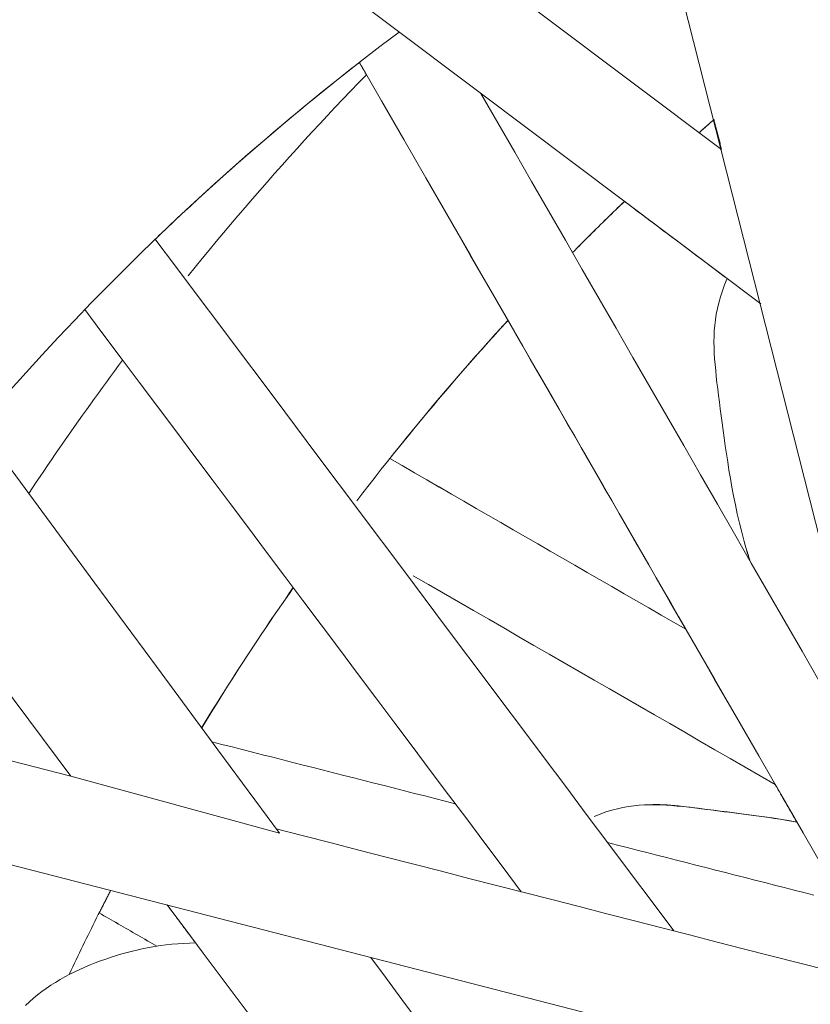
# Model space of a CAD drawing. Units: inches. Extents: x -2 to 500, y 121 to 358.
# Drawn here: x 23 to 24, y 150 to 151 of the extents above; entities that cross this region are included whole.
import ezdxf

# ---------------------------------------------------------------- set-up
doc = ezdxf.new("R2010")
doc.units = ezdxf.units.IN
doc.header["$MEASUREMENT"] = 0
doc.layers.add('Unnamed [1]', color=7, linetype='Continuous', lineweight=0)

msp = doc.modelspace()

# ---------------------------------------------------------------- linework, layer by layer
at = {"layer": 'Unnamed [1]', "color": 1, "linetype": 'Continuous', "lineweight": 0, "true_color": 0xff0000}
for p, q in [((23.2814563, 150.4901673), (14.7414554, 152.6804172)), ((23.8249937, 151.7519377), (24.3055166, 149.855787)), ((20.3068887, 151.1443468), (24.235007, 150.1340191)), ((23.2814563, 150.4901673), (23.503864, 150.429245))]:
    msp.add_line(p, q, dxfattribs=at)
at = {"layer": 'Unnamed [1]', "color": 1, "linetype": 'Continuous', "lineweight": 0}
for points in [[(23.6318664, 151.2841311), (23.6111665, 151.2685015), (23.5906279, 151.2526876), (23.5702522, 151.2366921), (23.5500415, 151.220518), (23.5299975, 151.2041678), (23.5101221, 151.1876445), (23.4904172, 151.1709507), (23.4708845, 151.1540893), (23.451526, 151.1370629), (23.4323434, 151.1198745), (23.4133386, 151.1025266), (23.3945134, 151.0850221), (23.3758698, 151.0673638), (23.3574095, 151.0495545), (23.3391344, 151.0315968), (23.3210463, 151.0134936), (23.303147, 150.9952476), (23.2854385, 150.9768617), (23.2679225, 150.9583385), (23.250601, 150.9396808), (23.2334756, 150.9208914), (23.2165484, 150.9019731)], [(23.5893293, 151.2516836), (23.5799697, 151.244368), (23.5706444, 151.2370147), (23.5613537, 151.2296238), (23.5520977, 151.2221957), (23.5428766, 151.2147306), (23.5336906, 151.2072287), (23.5245399, 151.1996902), (23.5154248, 151.1921156), (23.5063454, 151.1845049), (23.497302, 151.1768585), (23.4882947, 151.1691766), (23.4793237, 151.1614594), (23.4703893, 151.1537073), (23.4614915, 151.1459205), (23.4526308, 151.1380992), (23.4438072, 151.1302436), (23.4350209, 151.1223542), (23.4262721, 151.114431), (23.4175611, 151.1064743), (23.4088881, 151.0984845), (23.4002532, 151.0904617), (23.3916566, 151.0824062), (23.3830986, 151.0743183), (23.3745794, 151.0661982)], [(23.5968751, 151.2385889), (23.5884832, 151.2299463), (23.5801299, 151.2212755), (23.5718154, 151.2125768), (23.5635398, 151.2038504), (23.5553032, 151.1950967), (23.5471057, 151.1863158), (23.5389475, 151.1775081), (23.5308286, 151.1686737), (23.5227491, 151.159813), (23.5147092, 151.1509262), (23.506709, 151.1420136), (23.4987486, 151.1330754), (23.490828, 151.1241118), (23.4829475, 151.1151232), (23.475107, 151.1061098), (23.4673068, 151.0970718), (23.4595469, 151.0880096), (23.4518275, 151.0789233), (23.4441486, 151.0698132), (23.4365104, 151.0606796), (23.4289129, 151.0515227), (23.4213564, 151.0423428), (23.4138408, 151.0331402), (23.4063663, 151.0239151)], [(23.9520451, 151.176781), (23.9527035, 151.1773638), (23.953362, 151.1779463), (23.9540206, 151.1785285), (23.9546793, 151.1791105), (23.955338, 151.1796921), (23.9559969, 151.1802735), (23.9566558, 151.1808545), (23.9573148, 151.1814353), (23.9579739, 151.1820157), (23.9586331, 151.1825959), (23.9592924, 151.1831758), (23.9599518, 151.1837554), (23.9606113, 151.1843347), (23.9612708, 151.1849137), (23.9619305, 151.1854925), (23.9625902, 151.1860709), (23.96325, 151.186649), (23.9639099, 151.1872269), (23.9645699, 151.1878044), (23.96523, 151.1883817), (23.9658902, 151.1889587), (23.9665504, 151.1895354), (23.9672108, 151.1901118), (23.9678712, 151.1906879)], [(23.9536039, 151.178276), (23.9541965, 151.1787998), (23.9547893, 151.1793233), (23.9553821, 151.1798466), (23.9559749, 151.1803697), (23.9565679, 151.1808925), (23.9571609, 151.1814151), (23.957754, 151.1819374), (23.9583471, 151.1824596), (23.9589404, 151.1829814), (23.9595337, 151.1835031), (23.960127, 151.1840245), (23.9607205, 151.1845457), (23.961314, 151.1850666), (23.9619076, 151.1855873), (23.9625013, 151.1861078), (23.963095, 151.186628), (23.9636888, 151.187148), (23.9642827, 151.1876678), (23.9648766, 151.1881873), (23.9654706, 151.1887066), (23.9660647, 151.1892256), (23.9666589, 151.1897444), (23.9672531, 151.190263), (23.9678474, 151.1907813)], [(23.8168404, 151.0488504), (23.8191327, 151.0511692), (23.8214265, 151.0534842), (23.8237219, 151.0557954), (23.8260189, 151.0581028), (23.8283175, 151.0604064), (23.8306177, 151.0627061), (23.8329195, 151.0650021), (23.8352228, 151.0672942), (23.8375277, 151.0695825), (23.8398341, 151.0718671), (23.8421421, 151.0741478), (23.8444516, 151.0764246), (23.8467627, 151.0786977), (23.8490752, 151.080967), (23.8513893, 151.0832325), (23.8537049, 151.0854941), (23.8560219, 151.0877519), (23.8583405, 151.090006), (23.8606605, 151.0922562), (23.862982, 151.0945026), (23.865305, 151.0967452), (23.8676294, 151.0989839), (23.8699553, 151.1012189), (23.8722826, 151.1034501)], [(23.8168887, 151.0487666), (23.819182, 151.0510866), (23.8214768, 151.0534029), (23.8237733, 151.0557153), (23.8260713, 151.0580239), (23.828371, 151.0603287), (23.8306722, 151.0626297), (23.832975, 151.0649268), (23.8352794, 151.0672202), (23.8375853, 151.0695097), (23.8398928, 151.0717954), (23.8422018, 151.0740773), (23.8445124, 151.0763554), (23.8468244, 151.0786297), (23.8491381, 151.0809002), (23.8514532, 151.0831668), (23.8537698, 151.0854296), (23.8560879, 151.0876886), (23.8584075, 151.0899438), (23.8607286, 151.0921952), (23.8630512, 151.0944428), (23.8653752, 151.0966865), (23.8677007, 151.0989265), (23.8700276, 151.1011626), (23.872356, 151.1033949)], [(24.0062125, 150.7202221), (24.0030648, 150.7303817), (24.0001588, 150.7404524), (23.99748, 150.7504253), (23.9950137, 150.7602912), (23.9927451, 150.770041), (23.9906597, 150.7796657), (23.9887428, 150.7891562), (23.9869797, 150.7985035), (23.9853557, 150.8076984), (23.9838563, 150.816732), (23.9824667, 150.825595), (23.9811723, 150.8342785), (23.9799584, 150.8427734), (23.9788104, 150.8510706), (23.9777136, 150.859161), (23.9766533, 150.8670356), (23.9756201, 150.8746901), (23.9746184, 150.8821338), (23.9736549, 150.889378), (23.9727365, 150.8964341), (23.97187, 150.9033133), (23.9710621, 150.9100272), (23.9703197, 150.9165871), (23.9696495, 150.9230043), (23.9690608, 150.9292919), (23.9685699, 150.9354682), (23.9681945, 150.9415524), (23.9679527, 150.9475639), (23.967862, 150.9535218), (23.9679405, 150.9594455), (23.9682058, 150.9653542), (23.9686757, 150.9712673), (23.9693682, 150.9772038), (23.9703009, 150.9831832), (23.9714918, 150.9892248), (23.9729586, 150.9953477), (23.9747191, 151.0015712), (23.9767911, 151.0079146), (23.9791925, 151.0143973), (23.981941, 151.0210384)], [(23.5866224, 150.7841376), (23.5930912, 150.7925677), (23.5995837, 150.800962), (23.6060996, 150.8093204), (23.6126388, 150.8176429), (23.6192009, 150.8259294), (23.6257857, 150.8341799), (23.632393, 150.8423944), (23.6390226, 150.8505728), (23.6456741, 150.858715), (23.6523473, 150.866821), (23.659042, 150.8748908), (23.6657579, 150.8829244), (23.6724948, 150.8909216), (23.6792525, 150.8988825), (23.6860306, 150.9068069), (23.692829, 150.9146949), (23.6996473, 150.9225465), (23.7064854, 150.9303615), (23.7133429, 150.9381399), (23.7202197, 150.9458817), (23.7271155, 150.9535868), (23.7340301, 150.9612552), (23.7409631, 150.9688869), (23.7479144, 150.9764817)], [(23.6218138, 150.8290473), (23.6269247, 150.835438), (23.6320492, 150.841807), (23.637187, 150.8481543), (23.6423381, 150.8544798), (23.6475023, 150.8607835), (23.6526796, 150.8670655), (23.6578697, 150.8733256), (23.6630726, 150.879564), (23.6682882, 150.8857804), (23.6735164, 150.891975), (23.678757, 150.8981478), (23.68401, 150.9042986), (23.6892751, 150.9104275), (23.6945524, 150.9165345), (23.6998416, 150.9226196), (23.7051427, 150.9286826), (23.7104556, 150.9347237), (23.7157801, 150.9407428), (23.7211161, 150.9467398), (23.7264635, 150.9527148), (23.7318222, 150.9586678), (23.7371921, 150.9645986), (23.742573, 150.9705074), (23.7479649, 150.9763941)], [(23.3365912, 150.9340959), (23.3322303, 150.9282475), (23.3278855, 150.9223917), (23.3235567, 150.9165284), (23.319244, 150.9106578), (23.3149475, 150.9047799), (23.310667, 150.8988948), (23.3064027, 150.8930025), (23.3021545, 150.887103), (23.2979225, 150.8811966), (23.2937066, 150.8752831), (23.2895069, 150.8693628), (23.2853234, 150.8634356), (23.281156, 150.8575016), (23.2770049, 150.8515608), (23.27287, 150.8456134), (23.2687513, 150.8396594), (23.2646489, 150.8336989), (23.2605627, 150.8277319), (23.2564927, 150.8217584), (23.2524391, 150.8157786), (23.2484017, 150.8097926), (23.2443806, 150.8038002), (23.2403759, 150.7978018), (23.2363874, 150.7917972)], [(24.0061665, 150.7202425), (24.0060205, 150.7206979), (24.005875, 150.7211532), (24.00573, 150.7216083), (24.0055855, 150.7220633), (24.0054415, 150.7225181), (24.005298, 150.7229727), (24.005155, 150.7234271), (24.0050124, 150.7238813), (24.0048704, 150.7243354), (24.0047289, 150.7247893), (24.0045878, 150.725243), (24.0044472, 150.7256966), (24.0043072, 150.72615), (24.0041676, 150.7266032), (24.0040284, 150.7270562), (24.0038898, 150.727509), (24.0037517, 150.7279616), (24.003614, 150.7284141), (24.0034768, 150.7288664), (24.0033401, 150.7293185), (24.0032038, 150.7297704), (24.0030681, 150.7302222), (24.0029328, 150.7306737), (24.002798, 150.7311251)], [(23.4208875, 150.5417158), (23.4248049, 150.5481322), (23.4287366, 150.5545331), (23.4326826, 150.5609184), (23.4366428, 150.5672882), (23.440617, 150.5736422), (23.4446054, 150.5799806), (23.4486076, 150.5863033), (23.4526238, 150.5926102), (23.4566537, 150.5989014), (23.4606973, 150.6051767), (23.4647546, 150.6114361), (23.4688254, 150.6176797), (23.4729097, 150.6239074), (23.4770073, 150.6301191), (23.4811183, 150.6363148), (23.4852425, 150.6424945), (23.4893798, 150.6486581), (23.4935303, 150.6548056), (23.4976937, 150.6609369), (23.50187, 150.6670521), (23.5060591, 150.6731511), (23.510261, 150.6792339), (23.5144755, 150.6853004), (23.5187026, 150.6913506)], [(23.4209593, 150.5416184), (23.4248765, 150.5480352), (23.428808, 150.5544364), (23.4327538, 150.560822), (23.4367138, 150.567192), (23.440688, 150.5735463), (23.4446761, 150.579885), (23.4486782, 150.586208), (23.4526941, 150.5925152), (23.4567239, 150.5988066), (23.4607674, 150.6050822), (23.4648244, 150.611342), (23.4688951, 150.6175859), (23.4729792, 150.6238138), (23.4770767, 150.6300258), (23.4811875, 150.6362218), (23.4853115, 150.6424018), (23.4894487, 150.6485657), (23.493599, 150.6547135), (23.4977622, 150.6608451), (23.5019383, 150.6669606), (23.5061273, 150.6730599), (23.510329, 150.679143), (23.5145434, 150.6852098), (23.5187704, 150.6912602)], [(24.0563179, 150.44129), (24.047402, 150.4428462), (24.0386447, 150.4442902), (24.0300503, 150.4456315), (24.0216228, 150.4468794), (24.0133667, 150.4480436), (24.0052862, 150.4491333), (23.9973854, 150.4501581), (23.9896687, 150.4511273), (23.9821402, 150.4520506), (23.9748043, 150.4529372), (23.9676652, 150.4537967), (23.9607271, 150.4546385), (23.9539904, 150.4554677), (23.94744, 150.4562718), (23.9410571, 150.457034), (23.9348228, 150.4577376), (23.9287181, 150.4583657), (23.9227241, 150.4589014), (23.9168219, 150.4593281), (23.9109927, 150.4596288), (23.9052175, 150.4597868), (23.8994773, 150.4597853), (23.8937534, 150.4596074), (23.8880267, 150.4592363), (23.8822785, 150.4586552), (23.8764897, 150.4578474), (23.8706414, 150.4567959), (23.8647149, 150.4554841), (23.858691, 150.453895), (23.8525511, 150.4520119), (23.846276, 150.4498179), (23.839847, 150.4472963)], [(24.0563133, 150.4412979), (24.0502907, 150.4423553), (24.0443344, 150.4433557), (24.0384467, 150.444303), (24.0326301, 150.4452009), (24.0268867, 150.4460535), (24.0212189, 150.4468645), (24.015629, 150.4476378), (24.0101194, 150.4483774), (24.0046922, 150.4490871), (23.9993499, 150.4497708), (23.9940947, 150.4504323), (23.988929, 150.4510755), (23.983855, 150.4517044), (23.9788752, 150.4523227), (23.9739917, 150.4529344), (23.9692069, 150.4535433), (23.9645217, 150.4541519), (23.9599318, 150.4547567), (23.9554314, 150.4553526), (23.9510145, 150.4559348), (23.9466756, 150.4564983), (23.9424088, 150.4570381), (23.9382082, 150.4575493), (23.9340682, 150.4580268), (23.9299829, 150.4584659), (23.9259466, 150.4588614), (23.9219534, 150.4592085), (23.9179976, 150.4595021), (23.9140735, 150.4597374), (23.9101751, 150.4599093), (23.9062968, 150.460013), (23.9024328, 150.4600434)], [(23.2799492, 150.279456), (23.2817142, 150.2832031), (23.2834843, 150.2869463), (23.2852593, 150.2906856), (23.2870394, 150.2944211), (23.2888243, 150.2981526), (23.2906143, 150.3018801), (23.2924091, 150.3056038), (23.2942089, 150.3093234), (23.2960136, 150.3130392), (23.2978232, 150.316751), (23.2996377, 150.3204587), (23.3014571, 150.3241626), (23.3032814, 150.3278624), (23.3051105, 150.3315582), (23.3069445, 150.3352501), (23.3087833, 150.3389379), (23.3106269, 150.3426216), (23.3124753, 150.3463014), (23.3143285, 150.3499771), (23.3161866, 150.3536488), (23.3180494, 150.3573164), (23.3199169, 150.3609799), (23.3217892, 150.3646393), (23.3236663, 150.3682947)], [(23.311605, 150.3443097), (23.3121083, 150.3453113), (23.312612, 150.3463126), (23.313116, 150.3473136), (23.3136204, 150.3483143), (23.3141251, 150.3493147), (23.3146302, 150.3503148), (23.3151356, 150.3513146), (23.3156414, 150.352314), (23.3161475, 150.3533132), (23.316654, 150.3543121), (23.3171609, 150.3553107), (23.3176681, 150.356309), (23.3181757, 150.357307), (23.3186836, 150.3583047), (23.3191918, 150.3593021), (23.3197005, 150.3602991), (23.3202094, 150.3612959), (23.3207187, 150.3622924), (23.3212284, 150.3632886), (23.3217384, 150.3642845), (23.3222488, 150.36528), (23.3227596, 150.3662753), (23.3232706, 150.3672703), (23.3237821, 150.3682649)], [(23.2328327, 150.2454768), (23.2369793, 150.2494315), (23.2412758, 150.2532426), (23.2457149, 150.2569131), (23.2502894, 150.2604456), (23.2549919, 150.2638429), (23.2598151, 150.2671076), (23.2647518, 150.2702426), (23.2697946, 150.2732506), (23.2749362, 150.2761343), (23.2801695, 150.2788964), (23.285487, 150.2815397), (23.2908814, 150.284067), (23.2963456, 150.2864809), (23.3018564, 150.2887927), (23.307397, 150.2910101), (23.3129693, 150.2931311), (23.3185754, 150.2951533), (23.324217, 150.2970745), (23.3298963, 150.2988926), (23.335615, 150.3006053), (23.3413752, 150.3022105), (23.3471788, 150.3037058), (23.3530277, 150.3050891), (23.3589239, 150.3063582), (23.3648693, 150.3075109), (23.3708659, 150.3085449), (23.3769155, 150.309458), (23.3830202, 150.3102481), (23.3891819, 150.3109129), (23.3954025, 150.3114501), (23.401684, 150.3118577), (23.4080283, 150.3121333), (23.4144373, 150.3122747)], [(23.2328677, 150.2454725), (23.2370135, 150.2494267), (23.2413092, 150.2532375), (23.2457474, 150.2569076), (23.250321, 150.2604398), (23.2550225, 150.2638368), (23.2598448, 150.2671013), (23.2647805, 150.2702361), (23.2698223, 150.2732439), (23.274963, 150.2761274), (23.2801952, 150.2788894), (23.2855117, 150.2815327), (23.2909051, 150.2840599), (23.2963683, 150.2864738), (23.3018781, 150.2887855), (23.3074177, 150.291003), (23.312989, 150.2931239), (23.3185941, 150.2951462), (23.3242347, 150.2970675), (23.329913, 150.2988857), (23.3356307, 150.3005986), (23.3413899, 150.302204), (23.3471925, 150.3036995), (23.3530404, 150.3050831), (23.3589355, 150.3063525), (23.3648798, 150.3075056), (23.3708752, 150.30854), (23.3769238, 150.3094536), (23.3830273, 150.3102441), (23.3891877, 150.3109095), (23.395407, 150.3114474), (23.4016872, 150.3118556), (23.4080301, 150.312132), (23.4144377, 150.3122742)]]:
    msp.add_lwpolyline(points, dxfattribs=at)
for points in [[(19.5198607, 154.3744454, 0), (19.8197329, 154.1490811, 0), (20.1196051, 153.9237167, 0), (20.4194773, 153.6983524, 0), (20.7193495, 153.4729881, 0), (21.0192217, 153.2476238, 0), (21.319094, 153.0222594, 0), (21.6189662, 152.7968951, 0), (21.9188384, 152.5715308, 0), (22.2187106, 152.3461665, 0), (22.5185828, 152.1208022, 0), (22.818455, 151.8954378, 0), (23.1183273, 151.6700735, 0), (23.4181995, 151.4447092, 0), (23.7180717, 151.2193449, 0), (24.0179439, 150.9939805, 0)], [(23.9759674, 151.1588294, 0), (23.8816484, 151.229612, 0), (23.7873295, 151.3003945, 0), (23.6930105, 151.371177, 0), (23.5986916, 151.4419595, 0), (23.5043727, 151.512742, 0), (23.4100537, 151.5835246, 0), (23.3157348, 151.6543071, 0), (23.2214159, 151.7250896, 0), (23.1270969, 151.7958721, 0), (23.032778, 151.8666546, 0), (22.938459, 151.9374372, 0), (22.8441401, 152.0082197, 0), (22.7498212, 152.0790022, 0), (22.6555022, 152.1497847, 0), (22.5611833, 152.2205672, 0), (22.4668644, 152.2913498, 0), (22.3725454, 152.3621323, 0)], [(23.503864, 150.429245, 0), (23.438245, 150.5181886, 0), (23.3726259, 150.6071322, 0), (23.3070069, 150.6960758, 0), (23.2413878, 150.7850194, 0), (23.1757688, 150.873963, 0), (23.1101497, 150.9629066, 0), (23.0445307, 151.0518502, 0), (22.9789116, 151.1407937, 0), (22.9132925, 151.2297373, 0), (22.8476735, 151.3186809, 0), (22.7820544, 151.4076245, 0), (22.7164354, 151.4965681, 0), (22.6508163, 151.5855117, 0), (22.5851973, 151.6744553, 0), (22.5195782, 151.7633989, 0), (22.4539592, 151.8523425, 0), (22.3883401, 151.9412861, 0)], [(23.2814563, 150.4901673, 0), (23.2062918, 150.5907105, 0), (23.1311274, 150.6912538, 0), (23.0559629, 150.791797, 0), (22.9807984, 150.8923403, 0), (22.9056339, 150.9928835, 0), (22.8304695, 151.0934268, 0), (22.755305, 151.19397, 0), (22.6801405, 151.2945132, 0), (22.604976, 151.3950565, 0), (22.5298116, 151.4955997, 0), (22.4546471, 151.596143, 0), (22.3794826, 151.6966862, 0)], [(23.5893293, 151.2516836, 0), (23.6130091, 151.2105907, 0), (23.6366888, 151.1694979, 0), (23.6603686, 151.1284051, 0), (23.6840483, 151.0873122, 0), (23.7077281, 151.0462194, 0), (23.7314078, 151.0051265, 0), (23.7550875, 150.9640337, 0), (23.7787673, 150.9229409, 0), (23.802447, 150.881848, 0), (23.8261268, 150.8407552, 0), (23.8498065, 150.7996624, 0), (23.8734863, 150.7585695, 0), (23.897166, 150.7174767, 0), (23.9208458, 150.6763838, 0), (23.9445255, 150.635291, 0), (23.9682053, 150.5941982, 0), (23.991885, 150.5531053, 0), (24.0155648, 150.5120125, 0), (24.0392445, 150.4709196, 0), (24.0629243, 150.4298268, 0), (24.086604, 150.388734, 0)], [(23.5893293, 151.2516836, 0), (23.5896458, 151.2511344, 0), (23.5899622, 151.2505853, 0), (23.5902786, 151.2500362, 0), (23.5905951, 151.249487, 0), (23.5909115, 151.2489379, 0), (23.591228, 151.2483888, 0), (23.5915444, 151.2478396, 0), (23.5918608, 151.2472905, 0), (23.5921773, 151.2467413, 0), (23.5924937, 151.2461922, 0), (23.5928102, 151.2456431, 0), (23.5931266, 151.2450939, 0), (23.593443, 151.2445448, 0), (23.5937595, 151.2439956, 0), (23.5940759, 151.2434465, 0), (23.5943924, 151.2428974, 0), (23.5947088, 151.2423482, 0), (23.5950252, 151.2417991, 0), (23.5953417, 151.24125, 0), (23.5956581, 151.2407008, 0), (23.5959746, 151.2401517, 0), (23.596291, 151.2396025, 0), (23.5966075, 151.2390534, 0), (23.5969239, 151.2385043, 0)], [(24.0866477, 150.3887263, 0), (24.0629672, 150.4298205, 0), (24.0392866, 150.4709147, 0), (24.0156061, 150.5120089, 0), (23.9919256, 150.5531031, 0), (23.968245, 150.5941973, 0), (23.9445645, 150.6352915, 0), (23.920884, 150.6763857, 0), (23.8972034, 150.7174799, 0), (23.8735229, 150.7585742, 0), (23.8498423, 150.7996684, 0), (23.8261618, 150.8407626, 0), (23.8024813, 150.8818568, 0), (23.7788007, 150.922951, 0), (23.7551202, 150.9640452, 0), (23.7314397, 151.0051394, 0), (23.7077591, 151.0462336, 0), (23.6840786, 151.0873278, 0), (23.660398, 151.1284221, 0), (23.6367175, 151.1695163, 0), (23.613037, 151.2106105, 0), (23.5893564, 151.2517047, 0)], [(23.718988, 151.2186595, 0), (23.737033, 151.1873449, 0), (23.755078, 151.1560303, 0), (23.773123, 151.1247157, 0), (23.7911681, 151.0934011, 0), (23.8092131, 151.0620866, 0), (23.8272581, 151.030772, 0), (23.8453031, 150.9994574, 0), (23.8633482, 150.9681428, 0), (23.8813932, 150.9368282, 0), (23.8994382, 150.9055137, 0), (23.9174832, 150.8741991, 0), (23.9355283, 150.8428845, 0), (23.9535733, 150.8115699, 0), (23.9716183, 150.7802554, 0), (23.9896633, 150.7489408, 0), (24.0077084, 150.7176262, 0), (24.0257534, 150.6863116, 0), (24.0437984, 150.654997, 0), (24.0618434, 150.6236825, 0), (24.0798885, 150.5923679, 0)], [(23.9759759, 151.1588413, 0), (23.9756381, 151.1601684, 0), (23.9753003, 151.1614954, 0), (23.9749625, 151.1628225, 0), (23.9746246, 151.1641496, 0), (23.9742868, 151.1654767, 0), (23.973949, 151.1668038, 0), (23.9736111, 151.1681309, 0), (23.9732733, 151.169458, 0), (23.9729355, 151.1707851, 0), (23.9725976, 151.1721122, 0), (23.9722598, 151.1734392, 0), (23.971922, 151.1747663, 0), (23.9715841, 151.1760934, 0), (23.9712463, 151.1774205, 0), (23.9709085, 151.1787476, 0), (23.9705706, 151.1800747, 0), (23.9702328, 151.1814018, 0), (23.969895, 151.1827289, 0), (23.9695571, 151.184056, 0), (23.9692193, 151.1853831, 0), (23.9688815, 151.1867101, 0), (23.9685436, 151.1880372, 0), (23.9682058, 151.1893643, 0), (23.967868, 151.1906914, 0)], [(23.8722822, 151.1034503, 0), (23.8768501, 151.1000174, 0), (23.8814179, 151.0965845, 0), (23.8859858, 151.0931516, 0), (23.8905536, 151.0897187, 0), (23.8951215, 151.0862858, 0), (23.8996893, 151.0828529, 0), (23.9042572, 151.07942, 0), (23.908825, 151.0759871, 0), (23.9133929, 151.0725542, 0), (23.9179607, 151.0691213, 0), (23.9225286, 151.0656884, 0), (23.9270965, 151.0622555, 0), (23.9316643, 151.0588226, 0), (23.9362322, 151.0553897, 0), (23.9408, 151.0519569, 0), (23.9453679, 151.048524, 0), (23.9499357, 151.0450911, 0), (23.9545036, 151.0416582, 0), (23.9590714, 151.0382253, 0), (23.9636393, 151.0347924, 0), (23.9682071, 151.0313595, 0), (23.972775, 151.0279266, 0), (23.9773428, 151.0244937, 0), (23.9819107, 151.0210608, 0)], [(23.371099, 151.0635536, 0), (23.3941745, 151.0327946, 0), (23.41725, 151.0020356, 0), (23.4403254, 150.9712767, 0), (23.4634009, 150.9405177, 0), (23.4864764, 150.9097587, 0), (23.5095518, 150.8789998, 0), (23.5326273, 150.8482408, 0), (23.5557028, 150.8174818, 0), (23.5787782, 150.7867229, 0), (23.6018537, 150.7559639, 0), (23.6249291, 150.7252049, 0), (23.6480046, 150.694446, 0), (23.6710801, 150.663687, 0), (23.6941555, 150.6329281, 0), (23.717231, 150.6021691, 0), (23.7403065, 150.5714101, 0), (23.7633819, 150.5406512, 0), (23.7864574, 150.5098922, 0), (23.8095329, 150.4791332, 0), (23.8326083, 150.4483743, 0), (23.8556838, 150.4176153, 0), (23.8787592, 150.3868563, 0), (23.9018347, 150.3560974, 0), (23.9249102, 150.3253384, 0)], [(23.7621077, 150.3668966, 0), (23.7426916, 150.3927776, 0), (23.7232756, 150.4186586, 0), (23.7038596, 150.4445396, 0), (23.6844436, 150.4704206, 0), (23.6650276, 150.4963016, 0), (23.6456116, 150.5221827, 0), (23.6261956, 150.5480637, 0), (23.6067796, 150.5739447, 0), (23.5873636, 150.5998257, 0), (23.5679476, 150.6257067, 0), (23.5485316, 150.6515877, 0), (23.5291156, 150.6774687, 0), (23.5096996, 150.7033497, 0), (23.4902836, 150.7292307, 0), (23.4708676, 150.7551117, 0), (23.4514516, 150.7809927, 0), (23.4320356, 150.8068737, 0), (23.4126196, 150.8327547, 0), (23.3932035, 150.8586357, 0), (23.3737875, 150.8845168, 0), (23.3543715, 150.9103978, 0), (23.3349555, 150.9362788, 0), (23.3155395, 150.9621598, 0), (23.2961235, 150.9880408, 0)], [(23.7479649, 150.9763941, 0), (23.7558744, 150.9626683, 0), (23.7637838, 150.9489425, 0), (23.7716933, 150.9352167, 0), (23.7796028, 150.921491, 0), (23.7875123, 150.9077652, 0), (23.7954218, 150.8940394, 0), (23.8033312, 150.8803136, 0), (23.8112407, 150.8665879, 0), (23.8191502, 150.8528621, 0), (23.8270597, 150.8391363, 0), (23.8349691, 150.8254105, 0), (23.8428786, 150.8116848, 0), (23.8507881, 150.797959, 0), (23.8586976, 150.7842332, 0), (23.8666071, 150.7705074, 0), (23.8745165, 150.7567816, 0), (23.882426, 150.7430559, 0), (23.8903355, 150.7293301, 0), (23.898245, 150.7156043, 0), (23.9061545, 150.7018785, 0), (23.9140639, 150.6881528, 0), (23.9219734, 150.674427, 0), (23.9298829, 150.6607012, 0), (23.9377924, 150.6469754, 0)], [(23.6217116, 150.8290835, 0), (23.6348844, 150.8214927, 0), (23.6480571, 150.8139018, 0), (23.6612299, 150.806311, 0), (23.6744027, 150.7987202, 0), (23.6875755, 150.7911293, 0), (23.7007483, 150.7835385, 0), (23.713921, 150.7759477, 0), (23.7270938, 150.7683569, 0), (23.7402666, 150.760766, 0), (23.7534394, 150.7531752, 0), (23.7666122, 150.7455844, 0), (23.7797849, 150.7379936, 0), (23.7929577, 150.7304027, 0), (23.8061305, 150.7228119, 0), (23.8193033, 150.7152211, 0), (23.8324761, 150.7076303, 0), (23.8456488, 150.7000394, 0), (23.8588216, 150.6924486, 0), (23.8719944, 150.6848578, 0), (23.8851672, 150.677267, 0), (23.89834, 150.6696761, 0), (23.9115127, 150.6620853, 0), (23.9246855, 150.6544945, 0), (23.9378583, 150.6469037, 0)], [(23.9378388, 150.6469376, 0), (23.9246673, 150.6545277, 0), (23.9114959, 150.6621177, 0), (23.8983244, 150.6697078, 0), (23.885153, 150.6772978, 0), (23.8719815, 150.6848879, 0), (23.8588101, 150.692478, 0), (23.8456386, 150.700068, 0), (23.8324672, 150.7076581, 0), (23.8192957, 150.7152481, 0), (23.8061243, 150.7228382, 0), (23.7929528, 150.7304282, 0), (23.7797814, 150.7380183, 0), (23.7666099, 150.7456084, 0), (23.7534385, 150.7531984, 0), (23.740267, 150.7607885, 0), (23.7270956, 150.7683785, 0), (23.7139241, 150.7759686, 0), (23.7007527, 150.7835587, 0), (23.6875812, 150.7911487, 0), (23.6744098, 150.7987388, 0), (23.6612383, 150.8063288, 0), (23.6480669, 150.8139189, 0), (23.6348954, 150.821509, 0), (23.621724, 150.829099, 0)], [(24.0332673, 150.4813348, 0), (24.0171675, 150.4906124, 0), (24.0010676, 150.49989, 0), (23.9849677, 150.5091675, 0), (23.9688678, 150.5184451, 0), (23.9527679, 150.5277227, 0), (23.9366681, 150.5370002, 0), (23.9205682, 150.5462778, 0), (23.9044683, 150.5555554, 0), (23.8883684, 150.5648329, 0), (23.8722685, 150.5741105, 0), (23.8561686, 150.5833881, 0), (23.8400688, 150.5926657, 0), (23.8239689, 150.6019432, 0), (23.807869, 150.6112208, 0), (23.7917691, 150.6204984, 0), (23.7756692, 150.6297759, 0), (23.7595694, 150.6390535, 0), (23.7434695, 150.6483311, 0), (23.7273696, 150.6576087, 0), (23.7112697, 150.6668862, 0), (23.6951698, 150.6761638, 0), (23.67907, 150.6854414, 0), (23.6629701, 150.6947189, 0), (23.6468702, 150.7039965, 0)], [(23.4317938, 150.5269277, 0), (23.4426204, 150.5241731, 0), (23.4534469, 150.5214185, 0), (23.4642735, 150.5186639, 0), (23.4751001, 150.5159093, 0), (23.4859267, 150.5131547, 0), (23.4967533, 150.5104001, 0), (23.5075798, 150.5076455, 0), (23.5184064, 150.5048908, 0), (23.529233, 150.5021362, 0), (23.5400596, 150.4993816, 0), (23.5508862, 150.496627, 0), (23.5617127, 150.4938724, 0), (23.5725393, 150.4911178, 0), (23.5833659, 150.4883632, 0), (23.5941925, 150.4856086, 0), (23.6050191, 150.482854, 0), (23.6158457, 150.4800994, 0), (23.6266722, 150.4773447, 0), (23.6374988, 150.4745901, 0), (23.6483254, 150.4718355, 0), (23.659152, 150.4690809, 0), (23.6699786, 150.4663263, 0), (23.6808051, 150.4635717, 0), (23.6916317, 150.4608171, 0)], [(24.033221, 150.4813727, 0), (24.0341832, 150.4797029, 0), (24.0351454, 150.4780331, 0), (24.0361076, 150.4763634, 0), (24.0370698, 150.4746936, 0), (24.038032, 150.4730238, 0), (24.0389942, 150.4713541, 0), (24.0399564, 150.4696843, 0), (24.0409186, 150.4680145, 0), (24.0418808, 150.4663448, 0), (24.042843, 150.464675, 0), (24.0438052, 150.4630052, 0), (24.0447674, 150.4613355, 0), (24.0457296, 150.4596657, 0), (24.0466918, 150.4579959, 0), (24.047654, 150.4563262, 0), (24.0486162, 150.4546564, 0), (24.0495784, 150.4529866, 0), (24.0505406, 150.4513169, 0), (24.0515028, 150.4496471, 0), (24.052465, 150.4479773, 0), (24.0534272, 150.4463076, 0), (24.0543894, 150.4446378, 0), (24.0553516, 150.442968, 0), (24.0563138, 150.4412983, 0)], [(23.9026634, 150.4600437, 0), (23.9026618, 150.4600437, 0), (23.9026602, 150.4600437, 0), (23.9026585, 150.4600437, 0), (23.9026569, 150.4600437, 0), (23.9026552, 150.4600437, 0), (23.9026536, 150.4600437, 0), (23.902652, 150.4600437, 0), (23.9026503, 150.4600437, 0), (23.9026487, 150.4600437, 0), (23.902647, 150.4600437, 0), (23.9026454, 150.4600437, 0), (23.9026438, 150.4600437, 0), (23.9026421, 150.4600437, 0), (23.9026405, 150.4600437, 0), (23.9026389, 150.4600437, 0), (23.9026372, 150.4600437, 0), (23.9026356, 150.4600437, 0), (23.9026339, 150.4600437, 0), (23.9026323, 150.4600437, 0), (23.9026307, 150.4600437, 0), (23.902629, 150.4600437, 0), (23.9026274, 150.4600437, 0), (23.9026258, 150.4600437, 0), (23.9026241, 150.4600437, 0)], [(24.088884, 150.2830898, 0), (24.0594563, 150.290637, 0), (24.0300287, 150.2981842, 0), (24.0006011, 150.3057314, 0), (23.9711734, 150.3132786, 0), (23.9417458, 150.3208257, 0), (23.9123182, 150.3283729, 0), (23.8828905, 150.3359201, 0), (23.8534629, 150.3434673, 0), (23.8240353, 150.3510144, 0), (23.7946076, 150.3585616, 0), (23.76518, 150.3661088, 0), (23.7357524, 150.373656, 0), (23.7063247, 150.3812031, 0), (23.6768971, 150.3887503, 0), (23.6474695, 150.3962975, 0), (23.6180418, 150.4038447, 0), (23.5886142, 150.4113919, 0), (23.5591866, 150.418939, 0), (23.5297589, 150.4264862, 0), (23.5003313, 150.4340334, 0)], [(23.8543286, 150.4194221, 0), (23.8648061, 150.4167563, 0), (23.8752836, 150.4140905, 0), (23.885761, 150.4114247, 0), (23.8962385, 150.4087589, 0), (23.906716, 150.4060931, 0), (23.9171934, 150.4034274, 0), (23.9276709, 150.4007616, 0), (23.9381484, 150.3980958, 0), (23.9486258, 150.39543, 0), (23.9591033, 150.3927642, 0), (23.9695808, 150.3900984, 0), (23.9800582, 150.3874326, 0), (23.9905357, 150.3847669, 0), (24.0010132, 150.3821011, 0), (24.0114906, 150.3794353, 0), (24.0219681, 150.3767695, 0), (24.0324456, 150.3741037, 0), (24.042923, 150.3714379, 0), (24.0534005, 150.3687722, 0), (24.063878, 150.3661064, 0), (24.0743554, 150.3634406, 0)], [(23.4801265, 150.2244175, 0), (23.4609195, 150.2501096, 0), (23.4417125, 150.2758017, 0), (23.4225055, 150.3014938, 0), (23.4032986, 150.3271858, 0), (23.3840916, 150.3528779, 0)], [(23.4127069, 150.3146009, 0), (23.4115194, 150.3161894, 0), (23.4103319, 150.3177778, 0), (23.4091444, 150.3193663, 0), (23.4079569, 150.3209547, 0), (23.4067694, 150.3225432, 0), (23.4055819, 150.3241316, 0), (23.4043944, 150.3257201, 0), (23.4032069, 150.3273085, 0), (23.4020194, 150.328897, 0), (23.4008319, 150.3304854, 0), (23.3996444, 150.3320739, 0), (23.3984569, 150.3336623, 0), (23.3972694, 150.3352508, 0), (23.3960819, 150.3368392, 0), (23.3948944, 150.3384277, 0), (23.3937069, 150.3400161, 0), (23.3925194, 150.3416046, 0), (23.3913319, 150.343193, 0), (23.3901444, 150.3447815, 0), (23.3889569, 150.3463699, 0), (23.3877694, 150.3479584, 0), (23.3865819, 150.3495468, 0), (23.3853944, 150.3511353, 0), (23.3842069, 150.3527237, 0)], [(23.3114947, 150.3443509, 0), (23.3140658, 150.3428693, 0), (23.3166369, 150.3413877, 0), (23.319208, 150.3399061, 0), (23.3217791, 150.3384245, 0), (23.3243502, 150.3369429, 0), (23.3269214, 150.3354612, 0), (23.3294925, 150.3339796, 0), (23.3320636, 150.332498, 0), (23.3346347, 150.3310164, 0), (23.3372058, 150.3295348, 0), (23.339777, 150.3280532, 0), (23.3423481, 150.3265716, 0), (23.3449192, 150.32509, 0), (23.3474903, 150.3236084, 0), (23.3500614, 150.3221268, 0), (23.3526325, 150.3206452, 0), (23.3552037, 150.3191635, 0), (23.3577748, 150.3176819, 0), (23.3603459, 150.3162003, 0), (23.362917, 150.3147187, 0), (23.3654881, 150.3132371, 0), (23.3680593, 150.3117555, 0), (23.3706304, 150.3102739, 0), (23.3732015, 150.3087923, 0)], [(23.3732565, 150.3087832, 0), (23.3706835, 150.310266, 0), (23.3681105, 150.3117487, 0), (23.3655374, 150.3132314, 0), (23.3629644, 150.3147141, 0), (23.3603913, 150.3161968, 0), (23.3578183, 150.3176796, 0), (23.3552452, 150.3191623, 0), (23.3526722, 150.320645, 0), (23.3500992, 150.3221277, 0), (23.3475261, 150.3236104, 0), (23.3449531, 150.3250931, 0), (23.34238, 150.3265759, 0), (23.339807, 150.3280586, 0), (23.3372339, 150.3295413, 0), (23.3346609, 150.331024, 0), (23.3320878, 150.3325067, 0), (23.3295148, 150.3339895, 0), (23.3269418, 150.3354722, 0), (23.3243687, 150.3369549, 0), (23.3217957, 150.3384376, 0), (23.3192226, 150.3399203, 0), (23.3166496, 150.3414031, 0), (23.3140765, 150.3428858, 0), (23.3115035, 150.3443685, 0)], [(23.6512596, 150.2294571, 0), (23.6347, 150.2519029, 0), (23.6181403, 150.2743487, 0), (23.6015807, 150.2967945, 0)]]:
    msp.add_polyline3d(points, dxfattribs=at)

doc.saveas('drawing.dxf')
